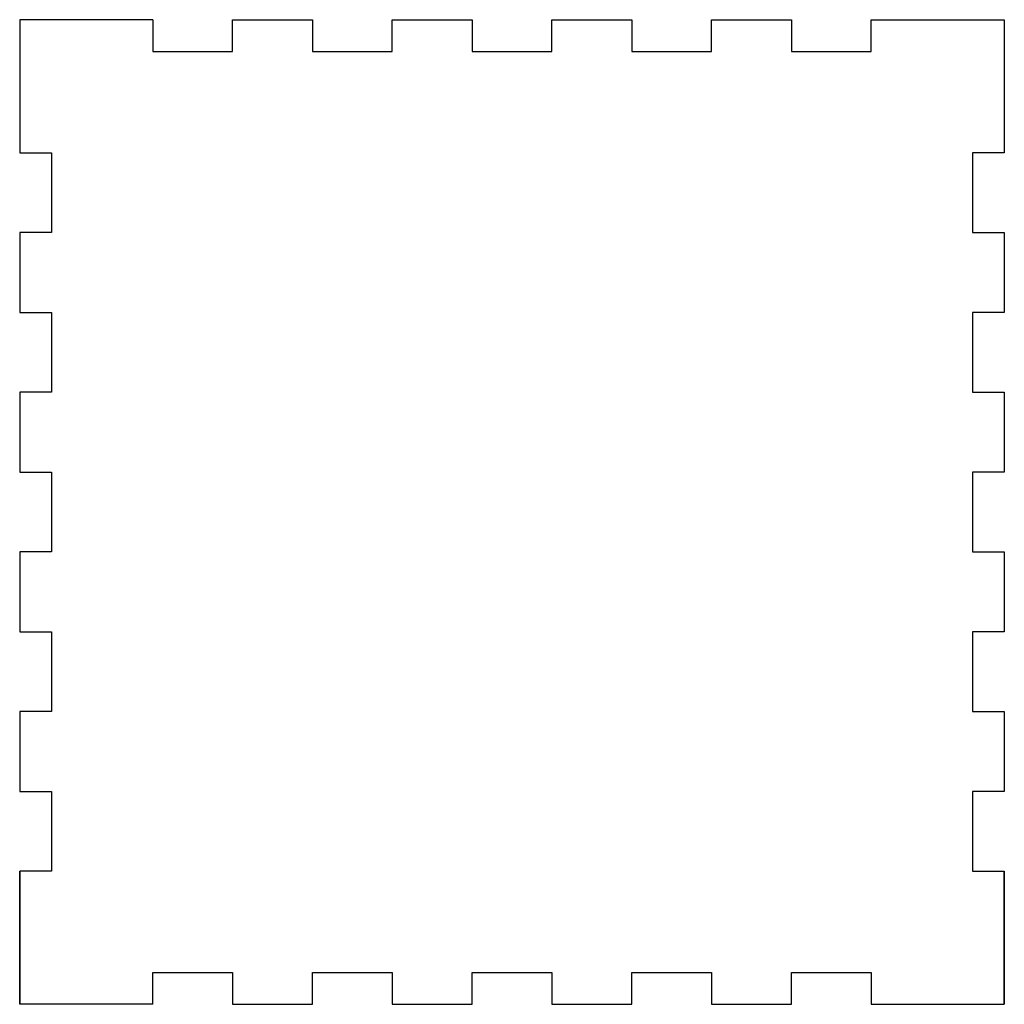
# Model space of a CAD drawing. Units: millimetres. Extents: x 176 to 361, y 151 to 336.
import ezdxf

# ---------------------------------------------------------------- set-up
doc = ezdxf.new("R2010")
doc.units = ezdxf.units.MM

msp = doc.modelspace()

# ---------------------------------------------------------------- linework, layer by layer
for p, q in [((201.15, 336.23), (176.15, 336.23)), ((176.15, 336.23), (176.15, 311.23)), ((201.15, 336.23), (201.15, 330.23)), ((216.15, 330.23), (216.15, 336.23)), ((216.15, 336.23), (231.15, 336.23)), ((231.15, 336.23), (231.15, 330.23)), ((231.15, 336.23), (231.15, 330.23)), ((246.15, 330.23), (246.15, 336.23)), ((246.15, 336.23), (261.15, 336.23)), ((261.15, 336.23), (261.15, 330.23)), ((261.15, 336.23), (261.15, 330.23)), ((276.15, 330.23), (276.15, 336.23)), ((276.15, 336.23), (291.15, 336.23)), ((291.15, 336.23), (291.15, 330.23)), ((291.15, 336.23), (291.15, 330.23)), ((306.15, 330.23), (306.15, 336.23)), ((306.15, 336.23), (321.15, 336.23)), ((321.15, 336.23), (321.15, 330.23)), ((321.15, 336.23), (321.15, 330.23)), ((336.15, 330.23), (336.15, 336.23)), ((336.15, 336.23), (361.15, 336.23)), ((361.15, 336.23), (361.15, 311.23)), ((201.15, 330.23), (216.15, 330.23)), ((231.15, 330.23), (246.15, 330.23)), ((231.15, 330.23), (246.15, 330.23)), ((261.15, 330.23), (276.15, 330.23)), ((261.15, 330.23), (276.15, 330.23)), ((291.15, 330.23), (306.15, 330.23)), ((291.15, 330.23), (306.15, 330.23)), ((321.15, 330.23), (336.15, 330.23)), ((321.15, 330.23), (336.15, 330.23)), ((176.15, 311.23), (182.15, 311.23)), ((182.15, 311.23), (182.15, 296.23)), ((361.15, 311.23), (355.15, 311.23)), ((355.15, 311.23), (355.15, 296.23)), ((182.15, 296.23), (176.15, 296.23)), ((176.15, 296.23), (176.15, 281.23)), ((355.15, 296.23), (361.15, 296.23)), ((361.15, 296.23), (361.15, 281.23)), ((176.15, 281.23), (182.15, 281.23)), ((182.15, 281.23), (182.15, 266.23)), ((361.15, 281.23), (355.15, 281.23)), ((355.15, 281.23), (355.15, 266.23)), ((182.15, 266.23), (176.15, 266.23)), ((176.15, 266.23), (176.15, 251.23)), ((355.15, 266.23), (361.15, 266.23)), ((361.15, 266.23), (361.15, 251.23)), ((176.15, 251.23), (182.15, 251.23)), ((182.15, 251.23), (182.15, 236.23)), ((361.15, 251.23), (355.15, 251.23)), ((355.15, 251.23), (355.15, 236.23)), ((182.15, 236.23), (176.15, 236.23)), ((176.15, 236.23), (176.15, 221.23)), ((355.15, 236.23), (361.15, 236.23)), ((361.15, 236.23), (361.15, 221.23)), ((176.15, 221.23), (182.15, 221.23)), ((182.15, 221.23), (182.15, 206.23)), ((361.15, 221.23), (355.15, 221.23)), ((355.15, 221.23), (355.15, 206.23)), ((182.15, 206.23), (176.15, 206.23)), ((176.15, 206.23), (176.15, 191.23)), ((355.15, 206.23), (361.15, 206.23)), ((361.15, 206.23), (361.15, 191.23)), ((176.15, 191.23), (182.15, 191.23)), ((182.15, 191.23), (182.15, 176.23)), ((361.15, 191.23), (355.15, 191.23)), ((355.15, 191.23), (355.15, 176.23)), ((176.15, 176.23), (176.15, 151.23)), ((176.15, 151.23), (176.15, 176.23)), ((182.15, 176.23), (176.15, 176.23)), ((355.15, 176.23), (361.15, 176.23)), ((361.15, 176.23), (361.15, 151.23)), ((361.15, 151.23), (361.15, 176.23)), ((201.15, 151.23), (201.15, 157.23)), ((201.15, 157.23), (216.15, 157.23)), ((216.15, 157.23), (216.15, 151.23)), ((231.15, 151.23), (231.15, 157.23)), ((231.15, 157.23), (246.15, 157.23)), ((231.15, 151.23), (231.15, 157.23)), ((231.15, 157.23), (246.15, 157.23)), ((246.15, 157.23), (246.15, 151.23)), ((261.15, 151.23), (261.15, 157.23)), ((261.15, 157.23), (276.15, 157.23)), ((261.15, 151.23), (261.15, 157.23)), ((261.15, 157.23), (276.15, 157.23)), ((276.15, 157.23), (276.15, 151.23)), ((291.15, 151.23), (291.15, 157.23)), ((291.15, 157.23), (306.15, 157.23)), ((291.15, 151.23), (291.15, 157.23)), ((291.15, 157.23), (306.15, 157.23)), ((306.15, 157.23), (306.15, 151.23)), ((321.15, 151.23), (321.15, 157.23)), ((321.15, 157.23), (336.15, 157.23)), ((321.15, 151.23), (321.15, 157.23)), ((321.15, 157.23), (336.15, 157.23)), ((336.15, 157.23), (336.15, 151.23)), ((201.15, 151.23), (176.15, 151.23)), ((216.15, 151.23), (231.15, 151.23)), ((246.15, 151.23), (261.15, 151.23)), ((276.15, 151.23), (291.15, 151.23)), ((306.15, 151.23), (321.15, 151.23)), ((336.15, 151.23), (361.15, 151.23))]:
    msp.add_line(p, q)

doc.saveas('drawing.dxf')
